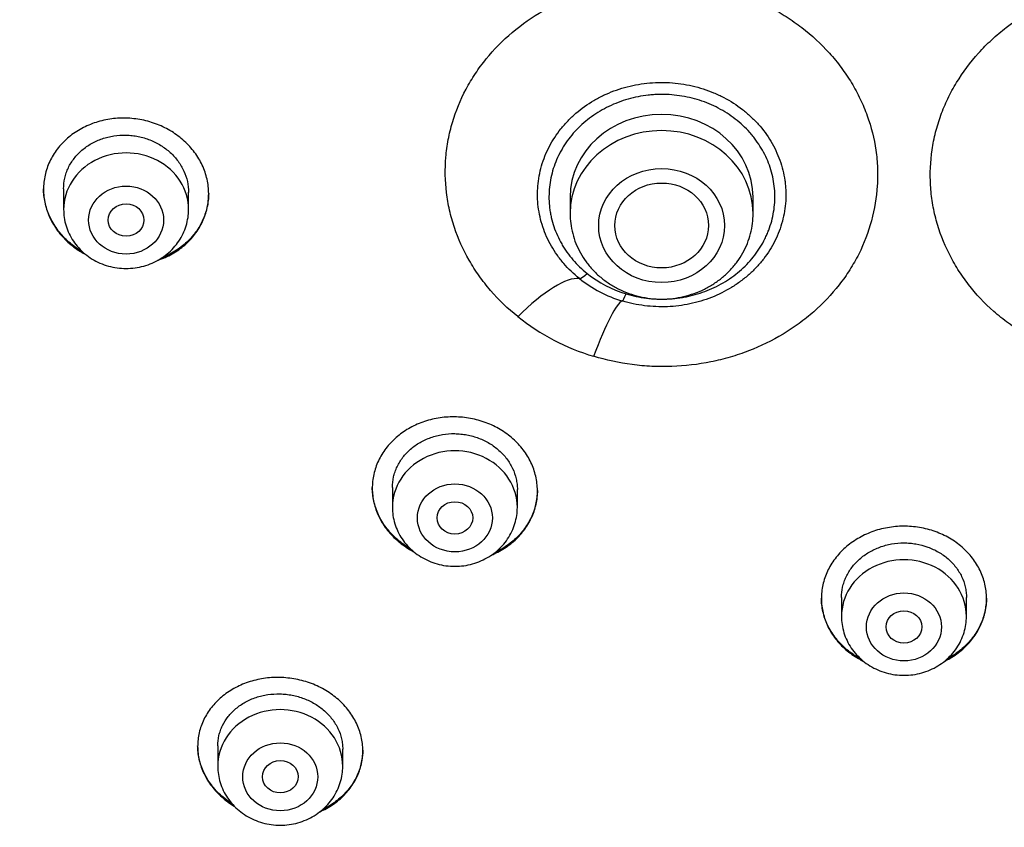
# Model space of a CAD drawing. Units: millimetres. Extents: x -18 to 969, y -35 to 2041.
# Drawn here: x 186 to 208, y 1676 to 1694 of the extents above; entities that cross this region are included whole.
import ezdxf

# ---------------------------------------------------------------- set-up
doc = ezdxf.new("R2010")
doc.units = ezdxf.units.MM
doc.layers.add('Default', color=7, linetype='Continuous')
doc.layers.add('DV1_Default', color=7, linetype='Continuous')

# ---------------------------------------------------------------- blocks, each defined once
blk = doc.blocks.new('SE')
at = {"layer": 'DV1_Default', "color": 7}
for p, q in [((187.172, 1689.836), (187.172, 1689.37)), ((189.972, 1689.37), (189.972, 1689.757)), ((198.52, 1689.644), (198.52, 1689.281)), ((202.62, 1689.281), (202.62, 1689.644)), ((194.538, 1683.139), (194.538, 1682.693)), ((197.338, 1682.693), (197.338, 1683.097)), ((204.6, 1680.675), (204.6, 1680.25)), ((207.4, 1680.25), (207.4, 1680.674)), ((190.625, 1677.349), (190.625, 1676.89)), ((193.425, 1676.89), (193.425, 1677.273))]:
    blk.add_line(p, q, dxfattribs=at)
for centre, radius, start, end in [((200.523, 1689.975), 2.605, 231.5047, 253.2531), ((200.513, 1690.064), 2.865, 231.4672, 253.2905), ((200.507, 1690.938), 5.074, 231.4862, 253.2715)]:
    blk.add_arc(centre, radius, start, end, dxfattribs=at)
for centre, major_axis, ratio, start_param, end_param in [((200.57, 1689.644), (-2.05, 0), 0.906308, 3.141593, 6.283185), ((200.57, 1689.281), (-2.05, 0), 0.906308, 3.141593, 6.283185), ((188.572, 1689.37), (1.4, 0), 0.906308, 0, 3.141598), ((198.902, 1688.063), (-0.188, -0.234), 0.279805, 0.174075, 1.234595), ((197.284, 1685.825), (1.565, 1.949), 0.286799, 0.174454, 1.18941), ((199.773, 1687.607), (-0.087, -0.287), 0.134391, 0.094009, 1.154529), ((198.996, 1684.93), (0.725, 2.392), 0.127081, 0.093918, 1.108874), ((195.938, 1682.693), (1.4, 0), 0.906308, 0, 3.141598), ((206, 1680.25), (1.4, 0), 0.906308, 0, 3.141598), ((192.025, 1676.89), (1.4, 0), 0.906308, 0, 3.141598)]:
    blk.add_ellipse(centre, major_axis=major_axis, ratio=ratio, start_param=start_param, end_param=end_param, dxfattribs=at)
for centre, major_axis, ratio in [((200.57, 1689.01), (-1.41, 0), 0.906308), ((188.572, 1689.133), (0.84, 0), 0.906308), ((200.571, 1689.012), (1.05, 0.002), 0.906518), ((188.572, 1689.133), (0.4, 0), 0.906258), ((195.938, 1682.457), (0.84, 0), 0.906308), ((195.938, 1682.457), (0.4, 0), 0.906357), ((206, 1680.013), (0.84, 0), 0.906308), ((206, 1680.013), (0.4, 0), 0.906407), ((192.025, 1676.653), (0.84, 0), 0.906308), ((192.026, 1676.654), (0.4, 0.003), 0.906965)]:
    blk.add_ellipse(centre, major_axis=major_axis, ratio=ratio, dxfattribs=at)
for points, knots in [([(156.649, 1699.758), (156.666, 1699.361), (156.706, 1698.674), (156.802, 1697.503), (156.933, 1696.364), (157.097, 1695.199), (157.294, 1694.054), (157.524, 1692.906), (157.786, 1691.768), (158.081, 1690.635), (158.409, 1689.509), (158.769, 1688.392), (159.16, 1687.283), (159.584, 1686.184), (160.038, 1685.096), (160.524, 1684.018), (161.04, 1682.952), (161.587, 1681.899), (162.163, 1680.859), (162.77, 1679.833), (163.405, 1678.821), (164.07, 1677.825), (164.762, 1676.845), (165.483, 1675.881), (166.231, 1674.935), (167.005, 1674.007), (167.806, 1673.097), (168.633, 1672.206), (169.485, 1671.336), (170.362, 1670.485), (171.263, 1669.656), (172.188, 1668.848), (173.135, 1668.062), (174.104, 1667.299), (175.095, 1666.559), (176.107, 1665.842), (177.139, 1665.15), (178.19, 1664.482), (179.261, 1663.839), (180.349, 1663.221), (181.455, 1662.63), (182.577, 1662.064), (183.715, 1661.526), (184.868, 1661.014), (186.036, 1660.53), (187.217, 1660.073), (188.41, 1659.644), (189.616, 1659.244), (190.832, 1658.872), (192.059, 1658.529), (193.295, 1658.215), (194.54, 1657.93), (195.793, 1657.675), (197.052, 1657.449), (198.318, 1657.253), (199.588, 1657.087), (200.863, 1656.951), (202.142, 1656.845), (203.423, 1656.769), (204.706, 1656.723), (205.989, 1656.708), (207.273, 1656.723), (208.556, 1656.768), (209.837, 1656.843), (211.116, 1656.949), (212.391, 1657.084), (213.662, 1657.25), (214.927, 1657.445), (216.187, 1657.671), (217.439, 1657.925), (218.684, 1658.21), (219.921, 1658.523), (221.148, 1658.866), (222.364, 1659.237), (223.57, 1659.637), (224.764, 1660.065), (225.945, 1660.522), (227.113, 1661.006), (228.266, 1661.517), (229.405, 1662.055), (230.527, 1662.62), (231.633, 1663.211), (232.722, 1663.828), (233.792, 1664.471), (234.844, 1665.138), (235.877, 1665.83), (236.889, 1666.546), (237.88, 1667.286), (238.85, 1668.049), (239.797, 1668.835), (240.722, 1669.642), (241.623, 1670.471), (242.501, 1671.321), (243.353, 1672.192), (244.181, 1673.082), (244.982, 1673.991), (245.757, 1674.919), (246.506, 1675.865), (247.227, 1676.829), (247.92, 1677.808), (248.584, 1678.804), (249.22, 1679.816), (249.827, 1680.842), (250.404, 1681.881), (250.952, 1682.934), (251.469, 1684), (251.955, 1685.077), (252.41, 1686.166), (252.834, 1687.265), (253.226, 1688.373), (253.586, 1689.491), (253.914, 1690.616), (254.21, 1691.749), (254.473, 1692.887), (254.703, 1694.035), (254.901, 1695.18), (255.066, 1696.344), (255.196, 1697.484), (255.294, 1698.663), (255.335, 1699.356), (255.352, 1699.761)], [0, 0, 0, 0, 0.007889, 0.016368, 0.024847, 0.033326, 0.041805, 0.050284, 0.058763, 0.067243, 0.075722, 0.084202, 0.092682, 0.101162, 0.109642, 0.118123, 0.126604, 0.135085, 0.143566, 0.152047, 0.160529, 0.169011, 0.177493, 0.185975, 0.194457, 0.20294, 0.211423, 0.219906, 0.228389, 0.236873, 0.245356, 0.25384, 0.262324, 0.270808, 0.279293, 0.287777, 0.296262, 0.304747, 0.313231, 0.321716, 0.330202, 0.338687, 0.347172, 0.355657, 0.364143, 0.372628, 0.381114, 0.3896, 0.398085, 0.406571, 0.415057, 0.423543, 0.432029, 0.440515, 0.449001, 0.457487, 0.465973, 0.474459, 0.482945, 0.491431, 0.499917, 0.508403, 0.516889, 0.525375, 0.533861, 0.542347, 0.550834, 0.55932, 0.567805, 0.576291, 0.584777, 0.593263, 0.601749, 0.610235, 0.61872, 0.627206, 0.635692, 0.644177, 0.652663, 0.661148, 0.669633, 0.678118, 0.686603, 0.695088, 0.703573, 0.712058, 0.720542, 0.729026, 0.737511, 0.745995, 0.754479, 0.762962, 0.771446, 0.779929, 0.788412, 0.796895, 0.805378, 0.81386, 0.822343, 0.830825, 0.839307, 0.847788, 0.85627, 0.864751, 0.873232, 0.881713, 0.890193, 0.898674, 0.907154, 0.915634, 0.924114, 0.932593, 0.941073, 0.949552, 0.958031, 0.96651, 0.974989, 0.983468, 0.991947, 1, 1, 1, 1]), ([(197.348, 1686.968), (197.125, 1687.146), (196.922, 1687.342), (196.649, 1687.659), (196.562, 1687.769), (196.442, 1687.939), (196.403, 1687.997), (196.329, 1688.113), (196.293, 1688.172), (196.124, 1688.468), (196.013, 1688.713), (195.885, 1689.094), (195.849, 1689.223), (195.79, 1689.486), (195.767, 1689.617), (195.719, 1690.012), (195.714, 1690.275), (195.742, 1690.606), (195.749, 1690.672), (195.767, 1690.804), (195.778, 1690.871), (195.815, 1691.067), (195.846, 1691.196), (195.96, 1691.578), (196.061, 1691.826), (196.22, 1692.125), (196.254, 1692.185), (196.324, 1692.302), (196.36, 1692.36), (196.474, 1692.53), (196.555, 1692.64), (196.814, 1692.959), (197.008, 1693.157), (197.441, 1693.522), (197.674, 1693.685), (198.044, 1693.898), (198.172, 1693.964), (198.368, 1694.055), (198.435, 1694.084), (198.57, 1694.14), (198.639, 1694.167), (198.982, 1694.292), (199.264, 1694.368), (199.697, 1694.448), (199.843, 1694.468), (200.065, 1694.49), (200.139, 1694.496), (200.288, 1694.505), (200.363, 1694.507), (200.733, 1694.513), (201.027, 1694.494), (201.466, 1694.429), (201.611, 1694.401), (201.901, 1694.333), (202.043, 1694.293), (202.461, 1694.158), (202.729, 1694.046), (203.05, 1693.878), (203.114, 1693.843), (203.239, 1693.77), (203.301, 1693.732), (203.484, 1693.615), (203.6, 1693.533), (203.937, 1693.274), (204.143, 1693.083), (204.377, 1692.823), (204.423, 1692.77), (204.512, 1692.661), (204.554, 1692.607), (204.678, 1692.44), (204.755, 1692.325), (204.861, 1692.149), (204.895, 1692.089), (204.96, 1691.968), (204.991, 1691.907), (205.079, 1691.723), (205.131, 1691.599), (205.267, 1691.221), (205.332, 1690.963), (205.38, 1690.632), (205.388, 1690.566), (205.4, 1690.433), (205.405, 1690.366), (205.413, 1690.168), (205.411, 1690.035), (205.387, 1689.641), (205.344, 1689.379), (205.203, 1688.86), (205.107, 1688.611), (204.926, 1688.251), (204.859, 1688.134), (204.75, 1687.961), (204.712, 1687.905), (204.633, 1687.792), (204.591, 1687.736), (204.379, 1687.464), (204.189, 1687.264), (203.875, 1686.987), (203.765, 1686.899), (203.593, 1686.773), (203.534, 1686.732), (203.415, 1686.653), (203.354, 1686.615), (203.048, 1686.431), (202.79, 1686.305), (202.384, 1686.148), (202.245, 1686.101), (201.962, 1686.018), (201.818, 1685.983), (201.386, 1685.896), (201.094, 1685.862), (200.724, 1685.849), (200.65, 1685.847), (200.501, 1685.848), (200.426, 1685.85), (200.203, 1685.861), (200.055, 1685.874), (199.617, 1685.931), (199.329, 1685.993), (199.047, 1686.079)], [0, 0, 0, 0, 0.03125, 0.03125, 0.046875, 0.046875, 0.054688, 0.054688, 0.0625, 0.0625, 0.09375, 0.09375, 0.109375, 0.109375, 0.125, 0.125, 0.15625, 0.15625, 0.164063, 0.164063, 0.171875, 0.171875, 0.1875, 0.1875, 0.21875, 0.21875, 0.226563, 0.226563, 0.234375, 0.234375, 0.25, 0.25, 0.28125, 0.28125, 0.3125, 0.3125, 0.328125, 0.328125, 0.335938, 0.335938, 0.34375, 0.34375, 0.375, 0.375, 0.390625, 0.390625, 0.398438, 0.398438, 0.40625, 0.40625, 0.4375, 0.4375, 0.453125, 0.453125, 0.46875, 0.46875, 0.5, 0.5, 0.507812, 0.507812, 0.515625, 0.515625, 0.53125, 0.53125, 0.5625, 0.5625, 0.570312, 0.570312, 0.578125, 0.578125, 0.59375, 0.59375, 0.601562, 0.601562, 0.609375, 0.609375, 0.625, 0.625, 0.65625, 0.65625, 0.664062, 0.664062, 0.671875, 0.671875, 0.6875, 0.6875, 0.71875, 0.71875, 0.75, 0.75, 0.765625, 0.765625, 0.773437, 0.773437, 0.78125, 0.78125, 0.8125, 0.8125, 0.828125, 0.828125, 0.835937, 0.835937, 0.84375, 0.84375, 0.875, 0.875, 0.890625, 0.890625, 0.90625, 0.90625, 0.9375, 0.9375, 0.945312, 0.945312, 0.953125, 0.953125, 0.96875, 0.96875, 1, 1, 1, 1]), ([(212.954, 1686.079), (212.67, 1685.992), (212.38, 1685.93), (211.937, 1685.873), (211.788, 1685.86), (211.565, 1685.85), (211.49, 1685.848), (211.34, 1685.848), (211.266, 1685.849), (210.894, 1685.863), (210.602, 1685.898), (210.171, 1685.986), (210.029, 1686.021), (209.817, 1686.083), (209.747, 1686.106), (209.608, 1686.153), (209.539, 1686.178), (209.2, 1686.31), (208.943, 1686.436), (208.576, 1686.657), (208.458, 1686.736), (208.227, 1686.905), (208.117, 1686.994), (207.803, 1687.272), (207.614, 1687.473), (207.404, 1687.744), (207.363, 1687.799), (207.284, 1687.912), (207.246, 1687.969), (207.137, 1688.143), (207.07, 1688.26), (206.89, 1688.621), (206.794, 1688.87), (206.707, 1689.193), (206.691, 1689.258), (206.663, 1689.389), (206.651, 1689.454), (206.619, 1689.651), (206.604, 1689.782), (206.581, 1690.177), (206.593, 1690.442), (206.651, 1690.84), (206.677, 1690.971), (206.743, 1691.229), (206.821, 1691.484), (206.925, 1691.732), (207.013, 1691.915), (207.044, 1691.976), (207.109, 1692.096), (207.144, 1692.156), (207.321, 1692.45), (207.486, 1692.67), (207.765, 1692.98), (207.863, 1693.079), (208.019, 1693.223), (208.072, 1693.271), (208.181, 1693.363), (208.237, 1693.407), (208.519, 1693.624), (208.76, 1693.778), (209.144, 1693.979), (209.276, 1694.041), (209.479, 1694.126), (209.548, 1694.153), (209.686, 1694.204), (209.755, 1694.228), (210.104, 1694.34), (210.39, 1694.407), (210.756, 1694.461), (210.829, 1694.471), (210.977, 1694.487), (211.052, 1694.493), (211.275, 1694.507), (211.573, 1694.514), (211.87, 1694.497), (212.167, 1694.467), (212.313, 1694.446), (212.747, 1694.366), (213.028, 1694.289), (213.37, 1694.164), (213.438, 1694.137), (213.573, 1694.081), (213.64, 1694.052), (213.837, 1693.96), (213.965, 1693.893), (214.335, 1693.679), (214.567, 1693.517), (214.836, 1693.289), (214.888, 1693.242), (214.992, 1693.146), (215.042, 1693.097), (215.188, 1692.948), (215.279, 1692.845), (215.538, 1692.526), (215.688, 1692.3), (215.848, 1691.999), (215.878, 1691.938), (215.935, 1691.816), (215.962, 1691.754), (216.038, 1691.568), (216.126, 1691.317), (216.188, 1691.059), (216.224, 1690.863), (216.235, 1690.797), (216.252, 1690.665), (216.26, 1690.599), (216.287, 1690.267), (216.281, 1690.003), (216.232, 1689.609), (216.21, 1689.478), (216.165, 1689.282), (216.148, 1689.217), (216.111, 1689.087), (216.092, 1689.023), (215.984, 1688.705), (215.873, 1688.459), (215.669, 1688.106), (215.595, 1687.99), (215.475, 1687.821), (215.433, 1687.765), (215.347, 1687.656), (215.303, 1687.602), (215.076, 1687.339), (214.874, 1687.145), (214.653, 1686.968)], [0, 0, 0, 0, 0.03125, 0.03125, 0.046875, 0.046875, 0.054687, 0.054687, 0.0625, 0.0625, 0.09375, 0.09375, 0.109375, 0.109375, 0.117187, 0.117187, 0.125, 0.125, 0.15625, 0.15625, 0.171875, 0.171875, 0.1875, 0.1875, 0.21875, 0.21875, 0.226562, 0.226562, 0.234375, 0.234375, 0.25, 0.25, 0.28125, 0.28125, 0.289062, 0.289062, 0.296875, 0.296875, 0.3125, 0.3125, 0.34375, 0.34375, 0.359375, 0.359375, 0.375, 0.390625, 0.390625, 0.398437, 0.398437, 0.40625, 0.40625, 0.4375, 0.4375, 0.453125, 0.453125, 0.460937, 0.460937, 0.46875, 0.46875, 0.5, 0.5, 0.515625, 0.515625, 0.523437, 0.523437, 0.53125, 0.53125, 0.5625, 0.5625, 0.570312, 0.570312, 0.578125, 0.578125, 0.59375, 0.609375, 0.609375, 0.625, 0.625, 0.65625, 0.65625, 0.664062, 0.664062, 0.671875, 0.671875, 0.6875, 0.6875, 0.71875, 0.71875, 0.726562, 0.726562, 0.734375, 0.734375, 0.75, 0.75, 0.78125, 0.78125, 0.789062, 0.789062, 0.796875, 0.796875, 0.8125, 0.828125, 0.828125, 0.835937, 0.835937, 0.84375, 0.84375, 0.875, 0.875, 0.890625, 0.890625, 0.898437, 0.898437, 0.90625, 0.90625, 0.9375, 0.9375, 0.953125, 0.953125, 0.960938, 0.960938, 0.96875, 0.96875, 1, 1, 1, 1]), ([(198.728, 1687.823), (198.599, 1687.926), (198.482, 1688.039), (198.324, 1688.223), (198.274, 1688.287), (198.182, 1688.417), (198.14, 1688.483), (198.023, 1688.688), (197.959, 1688.83), (197.859, 1689.128), (197.825, 1689.279), (197.797, 1689.507), (197.791, 1689.584), (197.789, 1689.699), (197.789, 1689.738), (197.792, 1689.816), (197.794, 1689.854), (197.809, 1690.047), (197.837, 1690.199), (197.902, 1690.421), (197.928, 1690.495), (197.986, 1690.64), (198.019, 1690.712), (198.128, 1690.921), (198.215, 1691.053), (198.364, 1691.24), (198.417, 1691.3), (198.53, 1691.418), (198.589, 1691.473), (198.774, 1691.632), (198.906, 1691.728), (199.085, 1691.833), (199.121, 1691.853), (199.195, 1691.892), (199.233, 1691.911), (199.346, 1691.966), (199.423, 1691.998), (199.658, 1692.086), (199.82, 1692.132), (200.071, 1692.18), (200.156, 1692.193), (200.326, 1692.211), (200.411, 1692.217), (200.665, 1692.223), (200.835, 1692.213), (201.089, 1692.176), (201.173, 1692.16), (201.338, 1692.122), (201.5, 1692.078), (201.658, 1692.02), (201.774, 1691.971), (201.812, 1691.954), (201.889, 1691.918), (201.926, 1691.9), (202.112, 1691.803), (202.25, 1691.714), (202.444, 1691.564), (202.506, 1691.511), (202.625, 1691.4), (202.683, 1691.342), (202.843, 1691.161), (202.937, 1691.034), (203.059, 1690.831), (203.096, 1690.761), (203.164, 1690.618), (203.194, 1690.546), (203.272, 1690.326), (203.309, 1690.176), (203.337, 1689.985), (203.341, 1689.947), (203.348, 1689.87), (203.351, 1689.831), (203.355, 1689.715), (203.355, 1689.638), (203.34, 1689.408), (203.316, 1689.256), (203.255, 1689.031), (203.231, 1688.956), (203.175, 1688.81), (203.144, 1688.738), (203.04, 1688.529), (202.956, 1688.395), (202.809, 1688.204), (202.757, 1688.142), (202.648, 1688.025), (202.533, 1687.912), (202.407, 1687.809), (202.308, 1687.736), (202.274, 1687.712), (202.206, 1687.666), (202.171, 1687.643), (201.993, 1687.534), (201.845, 1687.461), (201.611, 1687.368), (201.532, 1687.341), (201.37, 1687.292), (201.287, 1687.271), (201.037, 1687.219), (200.869, 1687.198), (200.615, 1687.188), (200.529, 1687.188), (200.358, 1687.196), (200.272, 1687.203), (200.019, 1687.235), (199.852, 1687.271), (199.689, 1687.32)], [0, 0, 0, 0, 0.03125, 0.03125, 0.046875, 0.046875, 0.0625, 0.0625, 0.09375, 0.09375, 0.125, 0.125, 0.140625, 0.140625, 0.148438, 0.148438, 0.15625, 0.15625, 0.1875, 0.1875, 0.203125, 0.203125, 0.21875, 0.21875, 0.25, 0.25, 0.265625, 0.265625, 0.28125, 0.28125, 0.3125, 0.3125, 0.320312, 0.320312, 0.328125, 0.328125, 0.34375, 0.34375, 0.375, 0.375, 0.390625, 0.390625, 0.40625, 0.40625, 0.4375, 0.4375, 0.453125, 0.453125, 0.46875, 0.484375, 0.484375, 0.492188, 0.492188, 0.5, 0.5, 0.53125, 0.53125, 0.546875, 0.546875, 0.5625, 0.5625, 0.59375, 0.59375, 0.609375, 0.609375, 0.625, 0.625, 0.65625, 0.65625, 0.664063, 0.664063, 0.671875, 0.671875, 0.6875, 0.6875, 0.71875, 0.71875, 0.734375, 0.734375, 0.75, 0.75, 0.78125, 0.78125, 0.796875, 0.796875, 0.8125, 0.828125, 0.828125, 0.835938, 0.835938, 0.84375, 0.84375, 0.875, 0.875, 0.890625, 0.890625, 0.90625, 0.90625, 0.9375, 0.9375, 0.953125, 0.953125, 0.96875, 0.96875, 1, 1, 1, 1]), ([(199.773, 1687.48), (199.847, 1687.458), (199.922, 1687.438), (200.074, 1687.406), (200.151, 1687.393), (200.382, 1687.364), (200.537, 1687.357), (200.768, 1687.367), (200.845, 1687.373), (200.961, 1687.388), (201, 1687.393), (201.077, 1687.406), (201.115, 1687.413), (201.304, 1687.453), (201.45, 1687.497), (201.663, 1687.582), (201.733, 1687.613), (201.87, 1687.682), (201.936, 1687.718), (202.128, 1687.837), (202.247, 1687.925), (202.413, 1688.074), (202.466, 1688.126), (202.566, 1688.234), (202.613, 1688.29), (202.745, 1688.463), (202.821, 1688.585), (202.901, 1688.746), (202.916, 1688.778), (202.945, 1688.844), (202.958, 1688.877), (202.996, 1688.977), (203.04, 1689.111), (203.069, 1689.249), (203.092, 1689.388), (203.1, 1689.458), (203.113, 1689.67), (203.107, 1689.81), (203.077, 1690.018), (203.064, 1690.087), (203.03, 1690.225), (203.009, 1690.293), (202.937, 1690.495), (202.876, 1690.623), (202.766, 1690.808), (202.726, 1690.868), (202.661, 1690.957), (202.639, 1690.986), (202.592, 1691.043), (202.569, 1691.071), (202.447, 1691.207), (202.339, 1691.307), (202.162, 1691.444), (202.101, 1691.487), (201.973, 1691.569), (201.908, 1691.607), (201.707, 1691.712), (201.566, 1691.771), (201.347, 1691.841), (201.272, 1691.862), (201.121, 1691.896), (201.045, 1691.91), (200.816, 1691.943), (200.662, 1691.952), (200.467, 1691.947), (200.428, 1691.945), (200.35, 1691.94), (200.311, 1691.936), (200.196, 1691.923), (200.119, 1691.912), (199.893, 1691.868), (199.745, 1691.826), (199.456, 1691.716), (199.32, 1691.65), (199.126, 1691.535), (199.063, 1691.494), (198.942, 1691.407), (198.883, 1691.36), (198.714, 1691.214), (198.613, 1691.108), (198.477, 1690.937), (198.435, 1690.879), (198.376, 1690.787), (198.357, 1690.756), (198.32, 1690.694), (198.303, 1690.662), (198.22, 1690.503), (198.168, 1690.371), (198.109, 1690.168), (198.093, 1690.099), (198.067, 1689.959), (198.058, 1689.889), (198.042, 1689.679), (198.045, 1689.539), (198.066, 1689.364), (198.072, 1689.33), (198.084, 1689.26), (198.091, 1689.225), (198.115, 1689.121), (198.134, 1689.053), (198.201, 1688.852), (198.26, 1688.722), (198.35, 1688.566), (198.368, 1688.535), (198.408, 1688.473), (198.428, 1688.443), (198.491, 1688.355), (198.536, 1688.298), (198.678, 1688.132), (198.784, 1688.03), (198.902, 1687.936)], [0, 0, 0, 0, 0.015625, 0.015625, 0.03125, 0.03125, 0.0625, 0.0625, 0.078125, 0.078125, 0.085938, 0.085938, 0.09375, 0.09375, 0.125, 0.125, 0.140625, 0.140625, 0.15625, 0.15625, 0.1875, 0.1875, 0.203125, 0.203125, 0.21875, 0.21875, 0.25, 0.25, 0.257813, 0.257813, 0.265625, 0.265625, 0.28125, 0.296875, 0.296875, 0.3125, 0.3125, 0.34375, 0.34375, 0.359375, 0.359375, 0.375, 0.375, 0.40625, 0.40625, 0.421875, 0.421875, 0.429688, 0.429688, 0.4375, 0.4375, 0.46875, 0.46875, 0.484375, 0.484375, 0.5, 0.5, 0.53125, 0.53125, 0.546875, 0.546875, 0.5625, 0.5625, 0.59375, 0.59375, 0.601563, 0.601563, 0.609375, 0.609375, 0.625, 0.625, 0.65625, 0.65625, 0.6875, 0.6875, 0.703125, 0.703125, 0.71875, 0.71875, 0.75, 0.75, 0.765625, 0.765625, 0.773438, 0.773438, 0.78125, 0.78125, 0.8125, 0.8125, 0.828125, 0.828125, 0.84375, 0.84375, 0.875, 0.875, 0.882812, 0.882812, 0.890625, 0.890625, 0.90625, 0.90625, 0.9375, 0.9375, 0.945312, 0.945312, 0.953125, 0.953125, 0.96875, 0.96875, 1, 1, 1, 1]), ([(189.884, 1688.574), (189.97, 1688.648), (190.046, 1688.73), (190.146, 1688.861), (190.177, 1688.907), (190.234, 1689.001), (190.26, 1689.049), (190.329, 1689.197), (190.364, 1689.299), (190.399, 1689.457), (190.407, 1689.511), (190.419, 1689.619), (190.422, 1689.673), (190.421, 1689.834), (190.409, 1689.941), (190.373, 1690.102), (190.358, 1690.155), (190.322, 1690.26), (190.281, 1690.362), (190.229, 1690.461), (190.171, 1690.557), (190.14, 1690.605), (190.038, 1690.743), (189.961, 1690.827), (189.832, 1690.944), (189.787, 1690.982), (189.692, 1691.053), (189.643, 1691.086), (189.492, 1691.18), (189.385, 1691.233), (189.217, 1691.299), (189.159, 1691.318), (189.042, 1691.352), (188.984, 1691.367), (188.806, 1691.402), (188.686, 1691.415), (188.442, 1691.421), (188.322, 1691.413), (188.145, 1691.386), (188.086, 1691.374), (187.97, 1691.346), (187.913, 1691.329), (187.745, 1691.271), (187.639, 1691.223), (187.489, 1691.137), (187.44, 1691.106), (187.346, 1691.04), (187.302, 1691.004), (187.174, 1690.894), (187.098, 1690.813), (186.997, 1690.681), (186.966, 1690.635), (186.909, 1690.541), (186.858, 1690.446), (186.817, 1690.346), (186.783, 1690.244), (186.768, 1690.192), (186.733, 1690.033), (186.721, 1689.926), (186.722, 1689.765), (186.725, 1689.712), (186.737, 1689.603), (186.746, 1689.549), (186.782, 1689.39), (186.818, 1689.286), (186.888, 1689.135), (186.914, 1689.085), (186.972, 1688.988), (187.003, 1688.941), (187.104, 1688.804), (187.181, 1688.719), (187.311, 1688.6), (187.356, 1688.563), (187.45, 1688.492), (187.537, 1688.433), (187.628, 1688.381), (187.669, 1688.359)], [0, 0, 0, 0, 0.039389, 0.039389, 0.059084, 0.059084, 0.078778, 0.078778, 0.118167, 0.118167, 0.137862, 0.137862, 0.157557, 0.157557, 0.196946, 0.196946, 0.21664, 0.21664, 0.236335, 0.25603, 0.25603, 0.275724, 0.275724, 0.315113, 0.315113, 0.334808, 0.334808, 0.354502, 0.354502, 0.393892, 0.393892, 0.413586, 0.413586, 0.433281, 0.433281, 0.47267, 0.47267, 0.512059, 0.512059, 0.531754, 0.531754, 0.551448, 0.551448, 0.590837, 0.590837, 0.610532, 0.610532, 0.630227, 0.630227, 0.669616, 0.669616, 0.68931, 0.68931, 0.709005, 0.728699, 0.728699, 0.748394, 0.748394, 0.787783, 0.787783, 0.807478, 0.807478, 0.827172, 0.827172, 0.866561, 0.866561, 0.886256, 0.886256, 0.905951, 0.905951, 0.94534, 0.94534, 0.965034, 0.965034, 0.984729, 1, 1, 1, 1]), ([(187.172, 1689.83), (187.172, 1689.831), (187.172, 1689.831), (187.172, 1689.914), (187.181, 1689.995), (187.208, 1690.113), (187.219, 1690.153), (187.246, 1690.23), (187.261, 1690.268), (187.314, 1690.38), (187.357, 1690.45), (187.434, 1690.549), (187.461, 1690.582), (187.52, 1690.643), (187.551, 1690.673), (187.648, 1690.756), (187.718, 1690.805), (187.833, 1690.87), (187.872, 1690.89), (187.953, 1690.927), (188.036, 1690.959), (188.121, 1690.984), (188.209, 1691.005), (188.254, 1691.014), (188.389, 1691.034), (188.48, 1691.04), (188.617, 1691.036), (188.663, 1691.033), (188.754, 1691.022), (188.8, 1691.015), (188.935, 1690.988), (189.022, 1690.962), (189.149, 1690.912), (189.191, 1690.893), (189.272, 1690.852), (189.312, 1690.83), (189.425, 1690.759), (189.496, 1690.706), (189.594, 1690.616), (189.625, 1690.584), (189.683, 1690.52), (189.738, 1690.453), (189.785, 1690.382), (189.828, 1690.308), (189.848, 1690.27), (189.901, 1690.155), (189.927, 1690.077), (189.963, 1689.916), (189.972, 1689.834), (189.972, 1689.753)], [0, 0, 0, 0, 0.000458, 0.000458, 0.062953, 0.062953, 0.094201, 0.094201, 0.125449, 0.125449, 0.187945, 0.187945, 0.219193, 0.219193, 0.25044, 0.25044, 0.312936, 0.312936, 0.344184, 0.344184, 0.375432, 0.406679, 0.406679, 0.437927, 0.437927, 0.500423, 0.500423, 0.531671, 0.531671, 0.562918, 0.562918, 0.625414, 0.625414, 0.656662, 0.656662, 0.68791, 0.68791, 0.750405, 0.750405, 0.781653, 0.781653, 0.812901, 0.844149, 0.844149, 0.875397, 0.875397, 0.937892, 0.937892, 1, 1, 1, 1]), ([(187.598, 1688.419), (187.577, 1688.431), (187.557, 1688.444), (187.435, 1688.52), (187.342, 1688.592), (187.215, 1688.71), (187.174, 1688.751), (187.097, 1688.838), (187.061, 1688.883), (186.961, 1689.021), (186.905, 1689.117), (186.836, 1689.269), (186.815, 1689.321), (186.781, 1689.426), (186.766, 1689.479), (186.734, 1689.631), (186.722, 1689.732), (186.722, 1689.833)], [0, 0, 0, 0, 0.039355, 0.039355, 0.233907, 0.233907, 0.331183, 0.331183, 0.428459, 0.428459, 0.623012, 0.623012, 0.720288, 0.720288, 0.817564, 0.817564, 1, 1, 1, 1]), ([(190.422, 1689.729), (190.421, 1689.623), (190.408, 1689.517), (190.372, 1689.36), (190.357, 1689.308), (190.321, 1689.206), (190.28, 1689.106), (190.228, 1689.01), (190.17, 1688.917), (190.138, 1688.871), (190.036, 1688.739), (189.958, 1688.658), (189.872, 1688.584)], [0, 0, 0, 0, 0.247993, 0.247993, 0.373327, 0.373327, 0.498662, 0.623996, 0.623996, 0.749331, 0.749331, 1, 1, 1, 1]), ([(187.172, 1689.37), (187.172, 1689.303), (187.181, 1689.189), (187.222, 1689), (187.291, 1688.825), (187.386, 1688.657), (187.506, 1688.506), (187.647, 1688.37), (187.808, 1688.256), (187.984, 1688.165), (188.173, 1688.098), (188.37, 1688.057), (188.571, 1688.044), (188.773, 1688.057), (188.97, 1688.098), (189.159, 1688.165), (189.336, 1688.257), (189.497, 1688.371), (189.638, 1688.506), (189.758, 1688.658), (189.853, 1688.827), (189.922, 1689.002), (189.963, 1689.19), (189.971, 1689.303), (189.972, 1689.37)], [0, 0, 0, 0, 0.043416, 0.088242, 0.133206, 0.178365, 0.223751, 0.269371, 0.315209, 0.361231, 0.407394, 0.453652, 0.499964, 0.546286, 0.592577, 0.638793, 0.684885, 0.730809, 0.776522, 0.822, 0.867242, 0.912272, 0.95714, 1, 1, 1, 1]), ([(198.52, 1689.281), (198.52, 1689.199), (198.53, 1689.059), (198.573, 1688.826), (198.646, 1688.608), (198.746, 1688.394), (198.874, 1688.195), (199.026, 1688.011), (199.202, 1687.846), (199.397, 1687.702), (199.61, 1687.581), (199.837, 1687.484), (200.075, 1687.415), (200.321, 1687.372), (200.57, 1687.358), (200.819, 1687.372), (201.065, 1687.414), (201.303, 1687.484), (201.53, 1687.58), (201.743, 1687.702), (201.939, 1687.846), (202.115, 1688.011), (202.267, 1688.196), (202.395, 1688.395), (202.496, 1688.609), (202.568, 1688.827), (202.611, 1689.06), (202.62, 1689.199), (202.62, 1689.281)], [0, 0, 0, 0, 0.036694, 0.07465, 0.112689, 0.150846, 0.189146, 0.227598, 0.266201, 0.304942, 0.3438, 0.382753, 0.421774, 0.460843, 0.499936, 0.539034, 0.578117, 0.617162, 0.656147, 0.695046, 0.733834, 0.772489, 0.810994, 0.849343, 0.887544, 0.925617, 0.963594, 1, 1, 1, 1]), ([(189.279, 1688.229), (189.281, 1688.23), (189.338, 1688.249), (189.394, 1688.271), (189.501, 1688.319), (189.553, 1688.346), (189.705, 1688.433), (189.798, 1688.499), (189.884, 1688.574)], [0, 0, 0, 0, 0.00815, 0.256113, 0.256113, 0.504075, 0.504075, 1, 1, 1, 1]), ([(189.872, 1688.584), (189.785, 1688.51), (189.691, 1688.445), (189.54, 1688.36), (189.488, 1688.335), (189.413, 1688.301), (189.392, 1688.292), (189.37, 1688.284)], [0, 0, 0, 0, 0.588616, 0.588616, 0.882924, 0.882924, 1, 1, 1, 1]), ([(197.254, 1681.931), (197.34, 1682.006), (197.416, 1682.088), (197.515, 1682.218), (197.546, 1682.263), (197.603, 1682.357), (197.628, 1682.405), (197.697, 1682.552), (197.731, 1682.653), (197.766, 1682.809), (197.774, 1682.862), (197.786, 1682.968), (197.788, 1683.021), (197.787, 1683.18), (197.775, 1683.286), (197.738, 1683.444), (197.723, 1683.496), (197.687, 1683.599), (197.646, 1683.699), (197.594, 1683.796), (197.536, 1683.891), (197.505, 1683.937), (197.402, 1684.072), (197.325, 1684.155), (197.196, 1684.269), (197.151, 1684.305), (197.056, 1684.374), (197.007, 1684.407), (196.855, 1684.497), (196.748, 1684.549), (196.58, 1684.612), (196.522, 1684.63), (196.405, 1684.663), (196.346, 1684.676), (196.169, 1684.709), (196.048, 1684.72), (195.865, 1684.722), (195.804, 1684.72), (195.684, 1684.711), (195.565, 1684.696), (195.448, 1684.672), (195.332, 1684.642), (195.274, 1684.624), (195.107, 1684.564), (195.001, 1684.515), (194.851, 1684.428), (194.802, 1684.397), (194.708, 1684.33), (194.664, 1684.295), (194.537, 1684.183), (194.461, 1684.102), (194.361, 1683.971), (194.329, 1683.925), (194.273, 1683.832), (194.222, 1683.736), (194.182, 1683.637), (194.148, 1683.536), (194.133, 1683.484), (194.098, 1683.328), (194.087, 1683.222), (194.088, 1683.064), (194.091, 1683.011), (194.104, 1682.904), (194.113, 1682.851), (194.149, 1682.694), (194.185, 1682.593), (194.255, 1682.445), (194.282, 1682.396), (194.34, 1682.301), (194.371, 1682.255), (194.472, 1682.122), (194.549, 1682.039), (194.679, 1681.924), (194.725, 1681.887), (194.819, 1681.818), (194.895, 1681.768), (194.976, 1681.723), (195.006, 1681.707)], [0, 0, 0, 0, 0.039548, 0.039548, 0.059321, 0.059321, 0.079095, 0.079095, 0.118643, 0.118643, 0.138417, 0.138417, 0.158191, 0.158191, 0.197738, 0.197738, 0.217512, 0.217512, 0.237286, 0.25706, 0.25706, 0.276834, 0.276834, 0.316381, 0.316381, 0.336155, 0.336155, 0.355929, 0.355929, 0.395477, 0.395477, 0.41525, 0.41525, 0.435024, 0.435024, 0.474572, 0.474572, 0.494346, 0.494346, 0.514119, 0.533893, 0.533893, 0.553667, 0.553667, 0.593215, 0.593215, 0.612989, 0.612989, 0.632762, 0.632762, 0.67231, 0.67231, 0.692084, 0.692084, 0.711858, 0.731632, 0.731632, 0.751405, 0.751405, 0.790953, 0.790953, 0.810727, 0.810727, 0.830501, 0.830501, 0.870048, 0.870048, 0.889822, 0.889822, 0.909596, 0.909596, 0.949144, 0.949144, 0.968917, 0.968917, 0.988691, 1, 1, 1, 1]), ([(194.538, 1683.137), (194.538, 1683.218), (194.547, 1683.297), (194.573, 1683.414), (194.584, 1683.453), (194.611, 1683.53), (194.626, 1683.568), (194.679, 1683.679), (194.722, 1683.749), (194.798, 1683.848), (194.825, 1683.88), (194.884, 1683.942), (194.914, 1683.971), (195.011, 1684.055), (195.081, 1684.104), (195.196, 1684.17), (195.235, 1684.191), (195.316, 1684.228), (195.399, 1684.261), (195.484, 1684.287), (195.572, 1684.309), (195.617, 1684.318), (195.752, 1684.34), (195.843, 1684.347), (195.98, 1684.345), (196.026, 1684.342), (196.118, 1684.333), (196.164, 1684.326), (196.299, 1684.301), (196.386, 1684.277), (196.513, 1684.228), (196.555, 1684.21), (196.637, 1684.171), (196.676, 1684.15), (196.79, 1684.081), (196.861, 1684.029), (196.959, 1683.941), (196.99, 1683.911), (197.048, 1683.848), (197.103, 1683.782), (197.15, 1683.713), (197.193, 1683.641), (197.213, 1683.604), (197.266, 1683.491), (197.293, 1683.414), (197.32, 1683.295), (197.326, 1683.255), (197.336, 1683.174), (197.338, 1683.133), (197.338, 1683.093), (197.338, 1683.093), (197.338, 1683.092)], [0, 0, 0, 0, 0.062317, 0.062317, 0.093565, 0.093565, 0.124813, 0.124813, 0.187308, 0.187308, 0.218556, 0.218556, 0.249804, 0.249804, 0.3123, 0.3123, 0.343548, 0.343548, 0.374796, 0.406044, 0.406044, 0.437292, 0.437292, 0.499788, 0.499788, 0.531036, 0.531036, 0.562284, 0.562284, 0.62478, 0.62478, 0.656027, 0.656027, 0.687275, 0.687275, 0.749771, 0.749771, 0.781019, 0.781019, 0.812267, 0.843515, 0.843515, 0.874763, 0.874763, 0.937259, 0.937259, 0.968507, 0.968507, 0.999755, 0.999755, 1, 1, 1, 1]), ([(194.944, 1681.762), (194.931, 1681.77), (194.917, 1681.778), (194.803, 1681.847), (194.71, 1681.916), (194.582, 1682.031), (194.542, 1682.071), (194.465, 1682.156), (194.429, 1682.2), (194.328, 1682.334), (194.272, 1682.428), (194.203, 1682.577), (194.183, 1682.628), (194.148, 1682.731), (194.133, 1682.783), (194.1, 1682.935), (194.088, 1683.036), (194.088, 1683.139)], [0, 0, 0, 0, 0.025565, 0.025565, 0.2220143, 0.2220143, 0.3202389, 0.3202389, 0.4184636, 0.4184636, 0.6149129, 0.6149129, 0.7131375, 0.7131375, 0.8113622, 0.8113622, 1, 1, 1, 1]), ([(197.788, 1683.074), (197.787, 1682.97), (197.775, 1682.867), (197.739, 1682.713), (197.724, 1682.661), (197.689, 1682.56), (197.648, 1682.461), (197.596, 1682.366), (197.539, 1682.273), (197.507, 1682.228), (197.405, 1682.096), (197.328, 1682.015), (197.241, 1681.941)], [0, 0, 0, 0, 0.246047, 0.246047, 0.371706, 0.371706, 0.497365, 0.623023, 0.623023, 0.748682, 0.748682, 1, 1, 1, 1]), ([(194.538, 1682.693), (194.538, 1682.626), (194.547, 1682.513), (194.588, 1682.324), (194.657, 1682.149), (194.752, 1681.981), (194.872, 1681.83), (195.013, 1681.694), (195.174, 1681.58), (195.351, 1681.489), (195.539, 1681.422), (195.736, 1681.381), (195.938, 1681.368), (196.139, 1681.381), (196.336, 1681.422), (196.525, 1681.489), (196.702, 1681.581), (196.863, 1681.695), (197.005, 1681.83), (197.124, 1681.982), (197.219, 1682.151), (197.288, 1682.326), (197.329, 1682.514), (197.338, 1682.627), (197.338, 1682.693)], [0, 0, 0, 0, 0.043416, 0.088242, 0.133206, 0.178365, 0.223751, 0.269371, 0.315209, 0.361231, 0.407394, 0.453652, 0.499964, 0.546286, 0.592577, 0.638793, 0.684885, 0.730809, 0.776522, 0.822, 0.867242, 0.912272, 0.95714, 1, 1, 1, 1]), ([(207.317, 1679.516), (207.403, 1679.592), (207.479, 1679.674), (207.578, 1679.805), (207.609, 1679.851), (207.666, 1679.944), (207.691, 1679.993), (207.76, 1680.14), (207.794, 1680.241), (207.828, 1680.396), (207.837, 1680.449), (207.848, 1680.555), (207.851, 1680.608), (207.85, 1680.766), (207.837, 1680.871), (207.801, 1681.027), (207.785, 1681.079), (207.75, 1681.18), (207.708, 1681.279), (207.656, 1681.374), (207.599, 1681.467), (207.567, 1681.513), (207.465, 1681.645), (207.388, 1681.727), (207.259, 1681.838), (207.214, 1681.874), (207.12, 1681.941), (207.07, 1681.973), (206.919, 1682.06), (206.812, 1682.11), (206.644, 1682.17), (206.586, 1682.188), (206.469, 1682.218), (206.41, 1682.231), (206.233, 1682.261), (206.112, 1682.271), (205.929, 1682.27), (205.868, 1682.267), (205.748, 1682.256), (205.628, 1682.24), (205.511, 1682.214), (205.395, 1682.182), (205.337, 1682.164), (205.17, 1682.102), (205.064, 1682.051), (204.913, 1681.962), (204.865, 1681.93), (204.771, 1681.862), (204.726, 1681.826), (204.599, 1681.713), (204.523, 1681.631), (204.423, 1681.498), (204.391, 1681.451), (204.335, 1681.357), (204.284, 1681.262), (204.244, 1681.162), (204.21, 1681.061), (204.195, 1681.009), (204.161, 1680.852), (204.15, 1680.747), (204.151, 1680.589), (204.154, 1680.537), (204.166, 1680.431), (204.176, 1680.378), (204.212, 1680.223), (204.248, 1680.122), (204.318, 1679.976), (204.344, 1679.928), (204.402, 1679.835), (204.433, 1679.79), (204.535, 1679.659), (204.611, 1679.578), (204.741, 1679.465), (204.787, 1679.43), (204.881, 1679.363), (204.966, 1679.309), (205.056, 1679.261), (205.095, 1679.241)], [0, 0, 0, 0, 0.039411, 0.039411, 0.059116, 0.059116, 0.078821, 0.078821, 0.118232, 0.118232, 0.137937, 0.137937, 0.157642, 0.157642, 0.197053, 0.197053, 0.216758, 0.216758, 0.236463, 0.256169, 0.256169, 0.275874, 0.275874, 0.315284, 0.315284, 0.33499, 0.33499, 0.354695, 0.354695, 0.394105, 0.394105, 0.413811, 0.413811, 0.433516, 0.433516, 0.472927, 0.472927, 0.492632, 0.492632, 0.512337, 0.532042, 0.532042, 0.551748, 0.551748, 0.591158, 0.591158, 0.610863, 0.610863, 0.630569, 0.630569, 0.669979, 0.669979, 0.689684, 0.689684, 0.70939, 0.729095, 0.729095, 0.7488, 0.7488, 0.788211, 0.788211, 0.807916, 0.807916, 0.827621, 0.827621, 0.867032, 0.867032, 0.886737, 0.886737, 0.906442, 0.906442, 0.945853, 0.945853, 0.965558, 0.965558, 0.985264, 1, 1, 1, 1]), ([(196.768, 1681.629), (196.785, 1681.636), (196.802, 1681.644), (196.872, 1681.676), (196.924, 1681.703), (197.075, 1681.79), (197.169, 1681.857), (197.254, 1681.931)], [0, 0, 0, 0, 0.0951489, 0.0951489, 0.396766, 0.396766, 1, 1, 1, 1]), ([(197.241, 1681.941), (197.155, 1681.867), (197.061, 1681.802), (196.922, 1681.723), (196.881, 1681.702), (196.84, 1681.682)], [0, 0, 0, 0, 0.718786, 0.718786, 1, 1, 1, 1]), ([(204.6, 1680.671), (204.6, 1680.75), (204.609, 1680.829), (204.635, 1680.945), (204.646, 1680.984), (204.673, 1681.061), (204.688, 1681.099), (204.74, 1681.21), (204.783, 1681.281), (204.859, 1681.381), (204.886, 1681.413), (204.944, 1681.476), (204.975, 1681.506), (205.072, 1681.591), (205.142, 1681.642), (205.257, 1681.71), (205.296, 1681.731), (205.377, 1681.769), (205.46, 1681.803), (205.546, 1681.83), (205.633, 1681.854), (205.678, 1681.864), (205.814, 1681.888), (205.905, 1681.896), (206.042, 1681.896), (206.088, 1681.894), (206.18, 1681.887), (206.225, 1681.881), (206.36, 1681.858), (206.448, 1681.835), (206.575, 1681.789), (206.617, 1681.771), (206.699, 1681.733), (206.738, 1681.713), (206.852, 1681.646), (206.923, 1681.596), (207.054, 1681.482), (207.112, 1681.42), (207.188, 1681.32), (207.212, 1681.286), (207.255, 1681.215), (207.275, 1681.179), (207.328, 1681.068), (207.355, 1680.991), (207.382, 1680.874), (207.389, 1680.834), (207.398, 1680.754), (207.4, 1680.714), (207.4, 1680.673), (207.4, 1680.672), (207.4, 1680.671)], [0, 0, 0, 0, 0.061718, 0.061718, 0.092966, 0.092966, 0.124215, 0.124215, 0.186711, 0.186711, 0.217959, 0.217959, 0.249207, 0.249207, 0.311703, 0.311703, 0.342951, 0.342951, 0.374199, 0.405448, 0.405448, 0.436696, 0.436696, 0.499192, 0.499192, 0.53044, 0.53044, 0.561688, 0.561688, 0.624184, 0.624184, 0.655432, 0.655432, 0.686681, 0.686681, 0.749177, 0.749177, 0.811673, 0.811673, 0.842921, 0.842921, 0.874169, 0.874169, 0.936666, 0.936666, 0.967914, 0.967914, 0.999162, 0.999162, 1, 1, 1, 1]), ([(205.032, 1679.295), (205.011, 1679.306), (204.99, 1679.318), (204.868, 1679.389), (204.775, 1679.456), (204.648, 1679.568), (204.607, 1679.607), (204.53, 1679.69), (204.494, 1679.733), (204.393, 1679.864), (204.337, 1679.957), (204.267, 1680.104), (204.247, 1680.154), (204.212, 1680.256), (204.197, 1680.307), (204.163, 1680.458), (204.151, 1680.558), (204.15, 1680.661)], [0, 0, 0, 0, 0.039364, 0.039364, 0.232986, 0.232986, 0.329797, 0.329797, 0.426608, 0.426608, 0.62023, 0.62023, 0.717041, 0.717041, 0.813852, 0.813852, 1, 1, 1, 1]), ([(207.85, 1680.661), (207.85, 1680.559), (207.838, 1680.457), (207.803, 1680.305), (207.788, 1680.253), (207.753, 1680.151), (207.712, 1680.052), (207.661, 1679.957), (207.604, 1679.864), (207.573, 1679.818), (207.471, 1679.686), (207.394, 1679.604), (207.308, 1679.528)], [0, 0, 0, 0, 0.2444295, 0.2444295, 0.3703579, 0.3703579, 0.4962863, 0.6222147, 0.6222147, 0.7481432, 0.7481432, 1, 1, 1, 1]), ([(204.6, 1680.25), (204.6, 1680.183), (204.609, 1680.069), (204.651, 1679.88), (204.72, 1679.705), (204.815, 1679.537), (204.934, 1679.386), (205.076, 1679.251), (205.237, 1679.137), (205.413, 1679.045), (205.602, 1678.978), (205.799, 1678.938), (206, 1678.924), (206.202, 1678.938), (206.399, 1678.978), (206.588, 1679.045), (206.764, 1679.137), (206.925, 1679.251), (207.067, 1679.387), (207.187, 1679.539), (207.282, 1679.707), (207.351, 1679.882), (207.391, 1680.071), (207.4, 1680.184), (207.4, 1680.25)], [0, 0, 0, 0, 0.043416, 0.088242, 0.133206, 0.178365, 0.223751, 0.269371, 0.315209, 0.361231, 0.407394, 0.453652, 0.499964, 0.546286, 0.592577, 0.638793, 0.684885, 0.730809, 0.776522, 0.822, 0.867242, 0.912272, 0.95714, 1, 1, 1, 1]), ([(207.308, 1679.528), (207.221, 1679.453), (207.128, 1679.386), (207.008, 1679.316), (206.988, 1679.306), (206.969, 1679.295)], [0, 0, 0, 0, 0.83886, 0.83886, 1, 1, 1, 1]), ([(206.906, 1679.241), (206.95, 1679.263), (206.994, 1679.287), (207.138, 1679.372), (207.232, 1679.44), (207.317, 1679.516)], [0, 0, 0, 0, 0.29711, 0.29711, 1, 1, 1, 1]), ([(193.341, 1676.134), (193.427, 1676.206), (193.502, 1676.284), (193.602, 1676.411), (193.632, 1676.454), (193.689, 1676.545), (193.715, 1676.592), (193.783, 1676.734), (193.818, 1676.832), (193.852, 1676.984), (193.861, 1677.035), (193.873, 1677.139), (193.876, 1677.191), (193.875, 1677.347), (193.863, 1677.45), (193.827, 1677.605), (193.812, 1677.656), (193.776, 1677.757), (193.735, 1677.856), (193.683, 1677.951), (193.626, 1678.045), (193.595, 1678.091), (193.492, 1678.224), (193.415, 1678.307), (193.286, 1678.42), (193.241, 1678.456), (193.147, 1678.525), (193.097, 1678.558), (192.945, 1678.649), (192.838, 1678.7), (192.669, 1678.764), (192.611, 1678.783), (192.494, 1678.816), (192.435, 1678.83), (192.257, 1678.864), (192.136, 1678.877), (191.953, 1678.881), (191.892, 1678.879), (191.772, 1678.872), (191.652, 1678.859), (191.535, 1678.836), (191.42, 1678.808), (191.362, 1678.792), (191.194, 1678.735), (191.089, 1678.689), (190.939, 1678.605), (190.89, 1678.575), (190.797, 1678.511), (190.752, 1678.477), (190.625, 1678.37), (190.549, 1678.292), (190.449, 1678.164), (190.418, 1678.12), (190.362, 1678.03), (190.311, 1677.937), (190.271, 1677.841), (190.236, 1677.743), (190.221, 1677.693), (190.186, 1677.54), (190.175, 1677.437), (190.175, 1677.282), (190.179, 1677.23), (190.191, 1677.126), (190.2, 1677.074), (190.236, 1676.92), (190.271, 1676.82), (190.341, 1676.674), (190.367, 1676.626), (190.425, 1676.532), (190.456, 1676.487), (190.557, 1676.355), (190.634, 1676.272), (190.764, 1676.158), (190.81, 1676.121), (190.901, 1676.055), (190.946, 1676.025), (190.993, 1675.996)], [0, 0, 0, 0, 0.040052, 0.040052, 0.060078, 0.060078, 0.080104, 0.080104, 0.120155, 0.120155, 0.140181, 0.140181, 0.160207, 0.160207, 0.200259, 0.200259, 0.220285, 0.220285, 0.240311, 0.260337, 0.260337, 0.280362, 0.280362, 0.320414, 0.320414, 0.34044, 0.34044, 0.360466, 0.360466, 0.400518, 0.400518, 0.420544, 0.420544, 0.440569, 0.440569, 0.480621, 0.480621, 0.500647, 0.500647, 0.520673, 0.540699, 0.540699, 0.560725, 0.560725, 0.600777, 0.600777, 0.620802, 0.620802, 0.640828, 0.640828, 0.68088, 0.68088, 0.700906, 0.700906, 0.720932, 0.740958, 0.740958, 0.760984, 0.760984, 0.801035, 0.801035, 0.821061, 0.821061, 0.841087, 0.841087, 0.881139, 0.881139, 0.901165, 0.901165, 0.921191, 0.921191, 0.961243, 0.961243, 0.981268, 0.981268, 1, 1, 1, 1]), ([(190.625, 1677.345), (190.625, 1677.424), (190.634, 1677.502), (190.661, 1677.616), (190.672, 1677.654), (190.698, 1677.729), (190.714, 1677.766), (190.766, 1677.873), (190.809, 1677.941), (190.885, 1678.037), (190.912, 1678.068), (190.97, 1678.128), (191.001, 1678.156), (191.097, 1678.237), (191.167, 1678.285), (191.281, 1678.348), (191.321, 1678.367), (191.401, 1678.403), (191.484, 1678.434), (191.569, 1678.459), (191.657, 1678.48), (191.702, 1678.488), (191.837, 1678.508), (191.928, 1678.514), (192.065, 1678.511), (192.111, 1678.508), (192.203, 1678.498), (192.249, 1678.491), (192.384, 1678.465), (192.472, 1678.44), (192.6, 1678.391), (192.642, 1678.373), (192.723, 1678.334), (192.763, 1678.312), (192.877, 1678.244), (192.948, 1678.192), (193.047, 1678.105), (193.078, 1678.075), (193.136, 1678.012), (193.191, 1677.947), (193.238, 1677.879), (193.281, 1677.808), (193.301, 1677.771), (193.354, 1677.66), (193.38, 1677.584), (193.407, 1677.468), (193.414, 1677.428), (193.423, 1677.349), (193.425, 1677.309), (193.425, 1677.27), (193.425, 1677.27), (193.425, 1677.27)], [0, 0, 0, 0, 0.062495, 0.062495, 0.093743, 0.093743, 0.12499, 0.12499, 0.187485, 0.187485, 0.218733, 0.218733, 0.24998, 0.24998, 0.312475, 0.312475, 0.343723, 0.343723, 0.374971, 0.406218, 0.406218, 0.437466, 0.437466, 0.499961, 0.499961, 0.531208, 0.531208, 0.562456, 0.562456, 0.624951, 0.624951, 0.656198, 0.656198, 0.687446, 0.687446, 0.749941, 0.749941, 0.781189, 0.781189, 0.812436, 0.843684, 0.843684, 0.874931, 0.874931, 0.937426, 0.937426, 0.968674, 0.968674, 0.999921, 0.999921, 1, 1, 1, 1]), ([(190.947, 1676.047), (190.889, 1676.084), (190.833, 1676.124), (190.736, 1676.203), (190.693, 1676.241), (190.611, 1676.321), (190.572, 1676.363), (190.464, 1676.492), (190.403, 1676.583), (190.325, 1676.726), (190.302, 1676.776), (190.261, 1676.875), (190.244, 1676.925), (190.2, 1677.077), (190.183, 1677.18), (190.176, 1677.306), (190.176, 1677.327), (190.175, 1677.348)], [0, 0, 0, 0, 0.122943, 0.122943, 0.227326, 0.227326, 0.331709, 0.331709, 0.540475, 0.540475, 0.644858, 0.644858, 0.749241, 0.749241, 0.958006, 0.958006, 1, 1, 1, 1]), ([(193.875, 1677.251), (193.875, 1677.175), (193.868, 1677.099), (193.846, 1676.973), (193.834, 1676.921), (193.804, 1676.821), (193.769, 1676.723), (193.723, 1676.629), (193.672, 1676.537), (193.643, 1676.492), (193.549, 1676.36), (193.477, 1676.278), (193.395, 1676.203)], [0, 0, 0, 0, 0.196622, 0.196622, 0.330518, 0.330518, 0.464414, 0.598311, 0.598311, 0.732207, 0.732207, 1, 1, 1, 1]), ([(190.625, 1676.89), (190.625, 1676.823), (190.634, 1676.709), (190.676, 1676.52), (190.745, 1676.345), (190.84, 1676.177), (190.959, 1676.026), (191.101, 1675.891), (191.262, 1675.777), (191.438, 1675.685), (191.627, 1675.618), (191.824, 1675.578), (192.025, 1675.564), (192.227, 1675.578), (192.424, 1675.618), (192.613, 1675.685), (192.789, 1675.777), (192.95, 1675.891), (193.092, 1676.027), (193.212, 1676.179), (193.307, 1676.347), (193.376, 1676.522), (193.416, 1676.711), (193.425, 1676.824), (193.425, 1676.89)], [0, 0, 0, 0, 0.043416, 0.088242, 0.133206, 0.178365, 0.223751, 0.269371, 0.315209, 0.361231, 0.407394, 0.453652, 0.499964, 0.546286, 0.592577, 0.638793, 0.684885, 0.730809, 0.776522, 0.822, 0.867242, 0.912272, 0.95714, 1, 1, 1, 1]), ([(192.916, 1675.87), (192.965, 1675.892), (193.014, 1675.916), (193.162, 1675.998), (193.255, 1676.062), (193.341, 1676.134)], [0, 0, 0, 0, 0.319035, 0.319035, 1, 1, 1, 1]), ([(193.395, 1676.203), (193.313, 1676.128), (193.224, 1676.061), (193.079, 1675.972), (193.029, 1675.945), (192.977, 1675.919), (192.976, 1675.919), (192.975, 1675.919)], [0, 0, 0, 0, 0.664223, 0.664223, 0.996335, 0.996335, 1, 1, 1, 1])]:
    blk.add_open_spline(points, degree=3, knots=knots, dxfattribs=at)

msp = doc.modelspace()

# ---------------------------------------------------------------- block references
at = {"layer": 'Default'}
msp.add_blockref('SE', (0, 0), dxfattribs=at)

doc.saveas('drawing.dxf')
